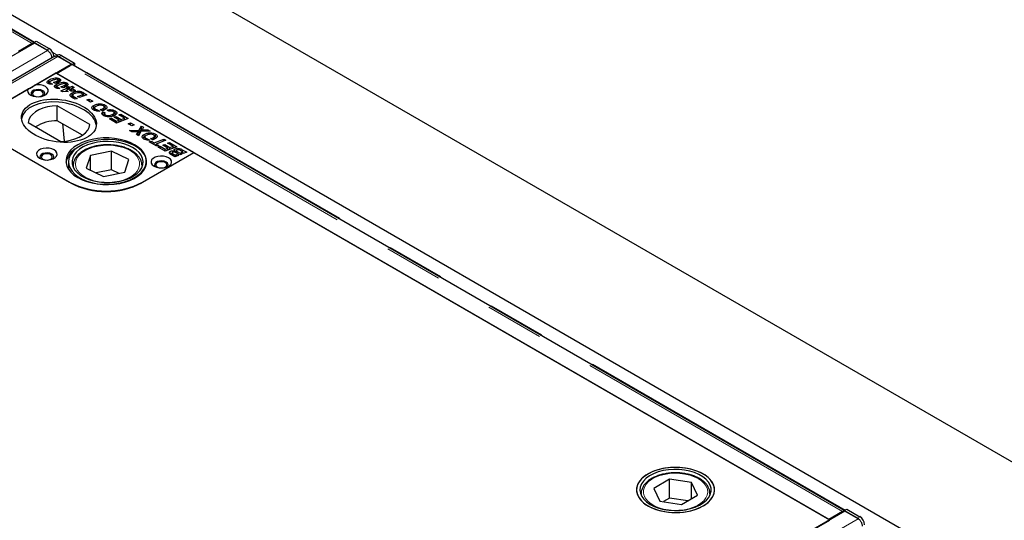
# Model space of a CAD drawing. Units: millimetres. Extents: x 98 to 5940, y 0 to 4100.
# Drawn here: x 4760 to 4974, y 3253 to 3362 of the extents above; entities that cross this region are included whole.
import ezdxf

# ---------------------------------------------------------------- set-up
doc = ezdxf.new("R2010")
doc.units = ezdxf.units.MM
doc.header["$LTSCALE"] = 10
doc.linetypes.add('PHANTOM', pattern=[12.7, 6.35, -1.27, 1.27, -1.27, 1.27, -1.27])

msp = doc.modelspace()

# ---------------------------------------------------------------- linework, layer by layer
at = {"color": 7, "linetype": 'Continuous', "lineweight": 25}
for p, q in [((5213.456, 3128.902), (4414.779, 3589.968)), ((5122.636, 3152.907), (4416.59, 3560.499)), ((4762.809, 3357.467), (4594.95, 3454.37)), ((4762.949, 3357.347), (4393.559, 3144.103)), ((4762.44, 3357.258), (4759.45, 3355.532)), ((4762.806, 3357.265), (4762.807, 3357.377)), ((4762.807, 3357.377), (4762.809, 3357.471)), ((4762.809, 3357.471), (4763.339, 3357.766)), ((4765.653, 3355.829), (4762.809, 3357.471)), ((4765.821, 3355.689), (4762.949, 3357.347)), ((4763.339, 3357.766), (4766.183, 3356.124)), ((4767.407, 3354.475), (4398.017, 3141.231)), ((4768.054, 3354.687), (4767.746, 3354.515)), ((4770.904, 3352.755), (4768.031, 3354.413)), ((4771.117, 3352.674), (4768.273, 3354.316)), ((4768.803, 3354.612), (4771.647, 3352.97)), ((4401.514, 3139.511), (4770.904, 3352.755)), ((4767.759, 3350.735), (4770.748, 3352.461)), ((4770.904, 3352.755), (4770.904, 3352.535)), ((4771.117, 3352.674), (4771.116, 3352.581)), ((4771.117, 3352.674), (4771.647, 3352.97)), ((4939.232, 3255.62), (4771.373, 3352.523)), ((4771.647, 3352.97), (4771.638, 3352.37)), ((4763.009, 3348.197), (4767.583, 3350.838)), ((4797.635, 3333.49), (4767.583, 3350.838)), ((4935.873, 3253.685), (4767.759, 3350.735)), ((4766.049, 3348.681), (4765.887, 3348.561)), ((4766.049, 3348.681), (4766.049, 3349.293)), ((4766.22, 3348.743), (4766.049, 3348.681)), ((4766.182, 3348.818), (4766.182, 3348.445)), ((4766.256, 3348.42), (4766.256, 3348.716)), ((4766.387, 3348.671), (4766.863, 3348.397)), ((4766.387, 3348.405), (4766.387, 3348.671)), ((4767.499, 3348.528), (4767.072, 3348.774)), ((4767.681, 3347.739), (4767.681, 3348.351)), ((4767.852, 3347.801), (4767.681, 3347.739)), ((4767.814, 3347.876), (4767.814, 3347.503)), ((4767.927, 3348.683), (4767.927, 3349.122)), ((4768.114, 3348.699), (4768.114, 3349.312)), ((4768.381, 3348.98), (4768.114, 3349.087)), ((4768.381, 3348.98), (4768.381, 3349.593)), ((4769.13, 3347.586), (4768.704, 3347.832)), ((4769.559, 3347.741), (4769.559, 3348.18)), ((4769.746, 3347.757), (4769.746, 3348.37)), ((4770.012, 3348.038), (4769.746, 3348.145)), ((4769.949, 3347.745), (4770.383, 3347.903)), ((4770.012, 3348.038), (4770.012, 3348.651)), ((4770.383, 3347.903), (4770.669, 3347.738)), ((4770.383, 3347.29), (4770.383, 3347.903)), ((4770.669, 3347.738), (4771.193, 3347.938)), ((4771.193, 3347.938), (4771.608, 3347.698)), ((4771.193, 3347.54), (4771.193, 3347.938)), ((4748.491, 3339.817), (4761.551, 3347.356)), ((4767.681, 3347.739), (4767.547, 3347.64)), ((4767.888, 3347.478), (4767.888, 3347.774)), ((4768.019, 3347.729), (4768.494, 3347.455)), ((4768.019, 3347.463), (4768.019, 3347.729)), ((4768.672, 3346.976), (4770.243, 3347.576)), ((4769.061, 3346.751), (4768.672, 3346.976)), ((4770.274, 3346.808), (4769.061, 3346.751)), ((4769.873, 3346.822), (4769.775, 3346.784)), ((4769.876, 3347.037), (4769.873, 3347.036)), ((4769.873, 3347.036), (4769.878, 3347.036)), ((4769.873, 3346.789), (4769.873, 3347.036)), ((4770.254, 3347.255), (4769.876, 3347.037)), ((4769.878, 3347.036), (4770.274, 3346.808)), ((4769.878, 3346.789), (4769.878, 3347.036)), ((4770.243, 3347.576), (4769.949, 3347.745)), ((4770.243, 3347.249), (4770.243, 3347.576)), ((4770.331, 3347.211), (4770.254, 3347.255)), ((4770.383, 3347.29), (4770.267, 3347.248)), ((4770.658, 3347.336), (4770.331, 3347.211)), ((4770.446, 3347.255), (4770.383, 3347.29)), ((4770.568, 3347.074), (4771.064, 3347.102)), ((4770.973, 3346.84), (4770.568, 3347.074)), ((4771.064, 3347.102), (4770.658, 3347.336)), ((4770.669, 3347.33), (4770.669, 3347.738)), ((4771.084, 3347.284), (4770.882, 3347.207)), ((4771.155, 3345.914), (4770.917, 3345.733)), ((4771.487, 3346.864), (4770.973, 3346.84)), ((4771.064, 3346.845), (4771.064, 3347.102)), ((4771.608, 3347.698), (4771.084, 3347.498)), ((4771.084, 3347.498), (4771.907, 3347.023)), ((4771.084, 3346.886), (4771.084, 3347.498)), ((4771.149, 3346.849), (4771.084, 3346.886)), ((4771.155, 3345.914), (4771.155, 3346.526)), ((4771.279, 3345.965), (4771.155, 3345.914)), ((4771.276, 3345.976), (4771.276, 3345.441)), ((4771.326, 3345.412), (4771.326, 3345.85)), ((4771.907, 3347.023), (4771.487, 3346.864)), ((4771.577, 3345.675), (4772.255, 3345.284)), ((4772.31, 3345.703), (4773.541, 3346.174)), ((4772.725, 3345.463), (4772.31, 3345.703)), ((4772.638, 3346.541), (4772.638, 3346.86)), ((4774.382, 3346.097), (4772.725, 3345.463)), ((4773.203, 3346.361), (4773.203, 3346.74)), ((4773.541, 3346.174), (4773.316, 3346.304)), ((4773.541, 3345.775), (4773.541, 3346.174)), ((4773.647, 3345.909), (4773.541, 3345.966)), ((4773.647, 3346.521), (4774.382, 3346.097)), ((4773.744, 3345.853), (4773.647, 3345.909)), ((4775.03, 3339.6), (4767.915, 3343.707)), ((4767.915, 3340.441), (4767.915, 3343.707)), ((4771.83, 3345.121), (4771.265, 3345.447)), ((4772.255, 3345.284), (4771.83, 3345.121)), ((4774.382, 3344.966), (4774.872, 3345.155)), ((4775.171, 3344.511), (4774.382, 3344.966)), ((4774.872, 3345.155), (4775.66, 3344.699)), ((4774.872, 3344.684), (4774.872, 3345.155)), ((4775.66, 3344.699), (4775.171, 3344.511)), ((4775.865, 3343.169), (4775.865, 3343.782)), ((4778.34, 3343.231), (4778.34, 3343.844)), ((4775.865, 3343.169), (4775.619, 3342.965)), ((4775.978, 3343.217), (4775.865, 3343.169)), ((4776.022, 3343.235), (4776.022, 3342.622)), ((4776.23, 3342.618), (4776.23, 3342.958)), ((4776.576, 3342.834), (4777.146, 3342.505)), ((4776.576, 3342.549), (4776.576, 3342.834)), ((4777.689, 3342.598), (4777.251, 3342.851)), ((4777.877, 3342.368), (4778.326, 3342.156)), ((4777.877, 3341.756), (4777.877, 3342.368)), ((4778.192, 3341.607), (4777.877, 3341.756)), ((4777.92, 3342.67), (4777.92, 3343.084)), ((4778.151, 3342.78), (4778.151, 3343.393)), ((4778.34, 3343.231), (4778.151, 3343.299)), ((4778.192, 3341.945), (4778.192, 3341.449)), ((4778.581, 3343.047), (4778.34, 3343.231)), ((4778.383, 3341.374), (4778.383, 3341.715)), ((4779.114, 3342.486), (4778.773, 3342.76)), ((4780.017, 3341.441), (4780.017, 3341.845)), ((4780.284, 3341.214), (4780.719, 3341.371)), ((4780.286, 3341.554), (4780.286, 3342.167)), ((4780.487, 3341.991), (4780.286, 3342.075)), ((4780.487, 3341.991), (4780.487, 3342.604)), ((4780.705, 3341.825), (4780.487, 3341.991)), ((4780.719, 3341.371), (4781.828, 3340.731)), ((4780.719, 3340.963), (4780.719, 3341.371)), ((4781.29, 3341.701), (4781.725, 3341.858)), ((4782.516, 3340.993), (4781.29, 3341.701)), ((4781.725, 3341.858), (4783.357, 3340.916)), ((4781.725, 3341.45), (4781.725, 3341.858)), ((4748.491, 3339.817), (4770.588, 3327.06)), ((4770.773, 3326.914), (4748.499, 3339.772)), ((4761.551, 3340.033), (4768.666, 3335.926)), ((4773.403, 3337.273), (4767.915, 3340.441)), ((4769.021, 3339.802), (4769.399, 3335.973)), ((4779.25, 3340.837), (4779.685, 3340.994)), ((4780.804, 3339.94), (4779.25, 3340.837)), ((4779.685, 3340.994), (4780.814, 3340.343)), ((4779.685, 3340.586), (4779.685, 3340.994)), ((4781.403, 3340.568), (4780.284, 3341.214)), ((4783.357, 3340.916), (4780.804, 3339.94)), ((4780.814, 3340.343), (4781.403, 3340.568)), ((4780.814, 3339.944), (4780.814, 3340.343)), ((4781.403, 3340.169), (4781.403, 3340.568)), ((4781.606, 3340.247), (4781.403, 3340.364)), ((4781.828, 3340.731), (4782.516, 3340.993)), ((4781.828, 3340.332), (4781.828, 3340.731)), ((4782.516, 3340.594), (4782.516, 3340.993)), ((4782.719, 3340.672), (4782.516, 3340.789)), ((4783.357, 3339.785), (4783.847, 3339.974)), ((4784.146, 3339.33), (4783.357, 3339.785)), ((4783.847, 3339.974), (4784.635, 3339.518)), ((4783.847, 3339.503), (4783.847, 3339.974)), ((4784.635, 3339.518), (4784.146, 3339.33)), ((4785.729, 3338.389), (4786.213, 3339.267)), ((4786.213, 3339.267), (4786.667, 3339.005)), ((4786.213, 3338.655), (4786.213, 3339.267)), ((4783.629, 3338.31), (4785.729, 3338.389)), ((4784.161, 3338.002), (4783.629, 3338.31)), ((4784.885, 3338.024), (4784.161, 3338.002)), ((4785.19, 3337.408), (4785.377, 3337.764)), ((4785.614, 3337.163), (4785.19, 3337.408)), ((4785.377, 3337.301), (4785.377, 3337.764)), ((4785.526, 3337.408), (4785.526, 3338.021)), ((4785.546, 3337.442), (4785.546, 3338.055)), ((4785.729, 3337.776), (4785.546, 3337.769)), ((4786.137, 3338.077), (4785.614, 3337.163)), ((4786.213, 3338.655), (4785.729, 3337.776)), ((4785.729, 3337.776), (4785.729, 3338.389)), ((4788.144, 3338.153), (4786.137, 3338.077)), ((4786.412, 3338.54), (4786.213, 3338.655)), ((4786.328, 3338.084), (4786.328, 3338.411)), ((4786.667, 3339.005), (4786.516, 3338.722)), ((4786.798, 3336.858), (4786.798, 3337.47)), ((4786.981, 3338.443), (4787.612, 3338.46)), ((4787.612, 3338.46), (4788.144, 3338.153)), ((4787.612, 3338.132), (4787.612, 3338.46)), ((4789.084, 3336.469), (4789.084, 3337.081)), ((4789.273, 3336.92), (4789.273, 3337.532)), ((4786.798, 3336.858), (4786.552, 3336.653)), ((4786.911, 3336.905), (4786.798, 3336.858)), ((4786.955, 3336.923), (4786.955, 3336.311)), ((4787.163, 3336.306), (4787.163, 3336.646)), ((4787.509, 3336.523), (4788.079, 3336.194)), ((4787.509, 3336.237), (4787.509, 3336.523)), ((4787.926, 3335.829), (4788.361, 3335.986)), ((4789.585, 3334.871), (4787.926, 3335.829)), ((4788.622, 3336.286), (4788.184, 3336.539)), ((4788.361, 3335.986), (4789.015, 3335.608)), ((4788.361, 3335.578), (4788.361, 3335.986)), ((4788.853, 3336.358), (4788.853, 3336.772)), ((4789.015, 3335.608), (4791.142, 3336.421)), ((4789.015, 3335.2), (4789.015, 3335.608)), ((4789.273, 3336.92), (4789.084, 3336.987)), ((4789.431, 3335.155), (4789.228, 3335.077)), ((4789.514, 3336.735), (4789.273, 3336.92)), ((4791.558, 3336.181), (4789.431, 3335.368)), ((4789.431, 3335.368), (4790.02, 3335.028)), ((4789.431, 3334.96), (4789.431, 3335.368)), ((4790.02, 3335.028), (4789.585, 3334.871)), ((4790.89, 3335.091), (4791.326, 3335.248)), ((4792.01, 3334.445), (4790.89, 3335.091)), ((4791.142, 3336.421), (4791.558, 3336.181)), ((4791.142, 3336.023), (4791.142, 3336.421)), ((4791.326, 3335.248), (4792.435, 3334.607)), ((4791.326, 3334.84), (4791.326, 3335.248)), ((4791.897, 3335.578), (4792.332, 3335.735)), ((4793.123, 3334.87), (4791.897, 3335.578)), ((4792.332, 3335.735), (4793.964, 3334.793)), ((4792.332, 3335.326), (4792.332, 3335.735)), ((4775.126, 3332.898), (4774.235, 3330.112)), ((4779.751, 3333.846), (4775.126, 3332.898)), ((4775.126, 3329.674), (4775.126, 3332.898)), ((4783.485, 3332.007), (4779.751, 3333.846)), ((4779.751, 3329.763), (4779.751, 3333.846)), ((4797.642, 3333.444), (4786.329, 3326.914)), ((4786.498, 3327.06), (4797.635, 3333.49)), ((4789.857, 3334.714), (4790.292, 3334.871)), ((4791.411, 3333.817), (4789.857, 3334.714)), ((4790.292, 3334.871), (4791.421, 3334.22)), ((4790.292, 3334.463), (4790.292, 3334.871)), ((4793.964, 3334.793), (4791.411, 3333.817)), ((4791.421, 3334.22), (4792.01, 3334.445)), ((4791.421, 3333.821), (4791.421, 3334.22)), ((4792.01, 3334.046), (4792.01, 3334.445)), ((4792.213, 3334.123), (4792.01, 3334.241)), ((4792.435, 3334.607), (4793.123, 3334.87)), ((4792.435, 3334.208), (4792.435, 3334.607)), ((4792.524, 3333.189), (4792.524, 3333.773)), ((4793.533, 3332.592), (4792.814, 3333.007)), ((4792.895, 3333.453), (4792.895, 3332.96)), ((4792.961, 3332.922), (4792.961, 3333.341)), ((4793.123, 3334.471), (4793.123, 3334.87)), ((4793.325, 3334.549), (4793.123, 3334.666)), ((4793.191, 3333.198), (4793.542, 3332.995)), ((4793.409, 3333.615), (4793.409, 3333.846)), ((4793.501, 3333.662), (4793.409, 3333.585)), ((4793.501, 3333.662), (4793.501, 3334.274)), ((4794.269, 3332.874), (4793.533, 3332.592)), ((4793.542, 3332.995), (4793.853, 3333.114)), ((4793.542, 3332.596), (4793.542, 3332.995)), ((4794.164, 3333.232), (4793.82, 3333.431)), ((4793.839, 3333.925), (4793.839, 3333.42)), ((4793.853, 3333.114), (4794.269, 3332.874)), ((4793.853, 3332.715), (4793.853, 3333.114)), ((4794.045, 3333.709), (4795.005, 3333.155)), ((4794.164, 3333.232), (4794.164, 3333.232)), ((4794.58, 3332.992), (4794.164, 3333.232)), ((4794.164, 3333.232), (4794.164, 3333.232)), ((4795.005, 3333.155), (4794.58, 3332.992)), ((4795.244, 3333.645), (4794.808, 3333.897)), ((4794.906, 3333.516), (4795.244, 3333.645)), ((4795.321, 3333.276), (4794.906, 3333.516)), ((4795.099, 3334.137), (4796.085, 3333.568)), ((4795.244, 3333.321), (4795.244, 3333.645)), ((4795.447, 3333.324), (4795.244, 3333.441)), ((4796.085, 3333.568), (4795.321, 3333.276)), ((4936.058, 3253.538), (4797.642, 3333.444)), ((4770.36, 3331.468), (4770.36, 3329.864)), ((4771.36, 3330.652), (4771.36, 3330.341)), ((4782.594, 3329.222), (4783.485, 3332.007)), ((4786.356, 3330.791), (4786.36, 3330.652)), ((4786.36, 3330.341), (4786.36, 3330.652)), ((4774.235, 3330.112), (4777.969, 3328.274)), ((4779.751, 3329.763), (4776.357, 3329.068)), ((4777.969, 3328.274), (4782.594, 3329.222)), ((4781.363, 3328.969), (4779.751, 3329.763)), ((4901.207, 3262.419), (4897.752, 3260.407)), ((4905.953, 3261.697), (4901.207, 3262.419)), ((4901.207, 3258.336), (4901.207, 3262.419)), ((4897.752, 3260.407), (4899.043, 3257.673)), ((4907.243, 3258.964), (4905.953, 3261.697)), ((4905.953, 3258.212), (4905.953, 3261.697)), ((4894.998, 3259.277), (4895, 3259.377)), ((4894.998, 3259.277), (4894.998, 3258.966)), ((4901.207, 3258.336), (4899.857, 3257.55)), ((4905.139, 3257.738), (4901.207, 3258.336)), ((4903.788, 3256.952), (4907.243, 3258.964)), ((4909.998, 3259.277), (4909.996, 3259.175)), ((4909.998, 3258.966), (4909.998, 3259.277)), ((4899.043, 3257.673), (4903.788, 3256.952)), ((4939.232, 3255.624), (4939.762, 3255.919)), ((4939.762, 3255.919), (4942.607, 3254.277)), ((4939.372, 3255.501), (4569.982, 3042.256)), ((4573.312, 3044.129), (4936.058, 3253.538)), ((4938.863, 3255.411), (4935.873, 3253.685)), ((4935.873, 3253.685), (4935.873, 3253.645)), ((4939.229, 3255.418), (4939.23, 3255.53)), ((4939.23, 3255.53), (4939.232, 3255.624)), ((4942.076, 3253.982), (4939.232, 3255.624)), ((4942.244, 3253.842), (4939.372, 3255.501))]:
    msp.add_line(p, q, dxfattribs=at)
at = {"color": 1, "linetype": 'PHANTOM', "lineweight": 18}
for p, q in [((4762.44, 3357.258), (4594.325, 3454.308)), ((4762.989, 3357.571), (4595.218, 3454.423)), ((4762.44, 3357.054), (4762.44, 3357.258)), ((4765.821, 3355.689), (4396.431, 3142.445)), ((4398.642, 3141.169), (4768.031, 3354.413)), ((4765.653, 3355.829), (4766.183, 3356.124)), ((4768.019, 3354.667), (4766.954, 3355.282)), ((4768.803, 3354.612), (4768.273, 3354.316)), ((4938.863, 3255.411), (4770.748, 3352.461)), ((4939.412, 3255.724), (4771.642, 3352.576)), ((4767.306, 3348.639), (4767.306, 3348.852)), ((4768.938, 3347.697), (4768.938, 3347.91)), ((4771.577, 3345.267), (4771.577, 3345.675)), ((4773.647, 3345.909), (4773.647, 3346.521)), ((4786.981, 3338.109), (4786.981, 3338.443)), ((4793.191, 3332.79), (4793.191, 3333.198)), ((4794.045, 3333.301), (4794.045, 3333.709)), ((4795.099, 3333.729), (4795.099, 3334.137)), ((4771.387, 3330.282), (4771.36, 3330.653)), ((4786.36, 3330.652), (4786.333, 3330.282)), ((4770.588, 3327.02), (4770.588, 3327.06)), ((4786.498, 3327.011), (4786.498, 3327.06)), ((4942.244, 3253.842), (4572.854, 3040.598)), ((4938.863, 3255.207), (4938.863, 3255.411)), ((4942.076, 3253.982), (4942.607, 3254.277))]:
    msp.add_line(p, q, dxfattribs=at)
at = {"color": 7, "linetype": 'Continuous', "lineweight": 25, "flags": 128}
for points in [[(4765.888, 3355.662), (4765.878, 3355.671), (4765.653, 3355.829)], [(4768.273, 3354.316), (4768.047, 3354.418), (4767.959, 3354.442)], [(4761.551, 3347.356), (4761.445, 3346.998), (4761.515, 3346.637), (4761.755, 3346.301), (4762.147, 3346.017), (4762.66, 3345.807), (4763.254, 3345.686), (4763.883, 3345.666), (4764.496, 3345.747), (4765.047, 3345.922), (4765.492, 3346.179), (4765.796, 3346.497), (4765.936, 3346.851), (4765.901, 3347.214), (4765.693, 3347.557), (4765.328, 3347.853), (4764.836, 3348.079), (4764.254, 3348.218), (4763.629, 3348.259), (4763.009, 3348.197)], [(4764.755, 3346.96), (4764.328, 3347.133), (4763.825, 3347.211), (4763.306, 3347.184), (4762.834, 3347.057), (4762.465, 3346.845), (4762.245, 3346.572), (4762.2, 3346.272), (4762.335, 3345.982), (4762.422, 3345.889)], [(4763.928, 3345.668), (4764.153, 3345.708), (4764.543, 3345.858), (4764.803, 3346.083), (4764.894, 3346.348), (4764.803, 3346.613), (4764.543, 3346.838), (4764.153, 3346.988), (4763.694, 3347.041), (4763.235, 3346.988), (4762.845, 3346.838), (4762.585, 3346.613), (4762.494, 3346.348), (4762.585, 3346.083), (4762.845, 3345.858)], [(4762.845, 3345.858), (4763.235, 3345.708), (4763.46, 3345.668)], [(4764.966, 3345.889), (4765.143, 3346.124), (4765.188, 3346.423), (4765.053, 3346.714), (4764.755, 3346.96)], [(4767.915, 3343.707), (4766.831, 3343.621), (4765.787, 3343.435), (4764.807, 3343.155), (4763.919, 3342.786), (4763.146, 3342.34), (4762.508, 3341.827), (4762.022, 3341.262), (4761.7, 3340.659), (4761.551, 3340.033)], [(4768.666, 3335.926), (4769.749, 3336.012), (4770.794, 3336.198), (4771.773, 3336.479), (4772.661, 3336.847), (4773.434, 3337.293), (4774.072, 3337.806), (4774.559, 3338.371), (4774.881, 3338.974), (4775.03, 3339.6)], [(4772.356, 3328.081), (4773.3, 3327.609), (4774.35, 3327.219), (4775.485, 3326.92), (4776.683, 3326.717), (4777.919, 3326.614), (4779.167, 3326.614), (4780.403, 3326.717), (4781.601, 3326.92), (4782.737, 3327.219), (4783.787, 3327.609), (4784.73, 3328.081), (4785.548, 3328.626), (4786.223, 3329.232), (4786.742, 3329.887), (4787.093, 3330.579), (4787.271, 3331.292), (4787.271, 3332.013), (4787.093, 3332.726), (4786.742, 3333.418), (4786.223, 3334.073), (4785.548, 3334.68), (4784.73, 3335.224), (4783.787, 3335.696), (4782.737, 3336.086), (4781.601, 3336.385), (4780.403, 3336.588), (4779.167, 3336.691), (4777.919, 3336.691), (4776.683, 3336.588), (4775.485, 3336.385), (4774.35, 3336.086), (4773.3, 3335.696), (4772.356, 3335.224), (4771.539, 3334.68), (4770.864, 3334.073), (4770.345, 3333.418), (4769.993, 3332.726), (4769.816, 3332.013), (4769.816, 3331.292), (4769.993, 3330.579), (4770.345, 3329.887), (4770.864, 3329.232), (4771.539, 3328.626), (4772.356, 3328.081)], [(4773.345, 3327.735), (4774.345, 3327.311), (4775.442, 3326.975), (4776.611, 3326.736), (4777.829, 3326.597), (4779.068, 3326.563), (4780.303, 3326.632), (4781.507, 3326.805), (4782.655, 3327.077), (4783.722, 3327.443), (4784.686, 3327.895), (4785.525, 3328.423), (4786.222, 3329.015), (4786.762, 3329.66), (4787.134, 3330.344), (4787.329, 3331.051), (4787.344, 3331.767), (4787.178, 3332.477), (4786.835, 3333.166), (4786.322, 3333.818), (4785.65, 3334.42), (4784.833, 3334.959), (4783.889, 3335.424), (4782.837, 3335.805), (4781.701, 3336.093), (4780.505, 3336.282), (4779.273, 3336.369), (4778.032, 3336.352), (4776.809, 3336.23), (4775.63, 3336.007), (4774.52, 3335.687), (4773.502, 3335.277), (4772.598, 3334.786), (4771.828, 3334.225), (4771.208, 3333.604), (4770.751, 3332.938), (4770.466, 3332.241), (4770.361, 3331.527), (4770.436, 3330.812), (4770.692, 3330.111), (4771.121, 3329.439), (4771.715, 3328.81), (4772.462, 3328.238), (4773.345, 3327.735)], [(4773.831, 3328.064), (4774.79, 3327.661), (4775.845, 3327.347), (4776.97, 3327.129), (4778.139, 3327.014), (4779.326, 3327.002), (4780.501, 3327.096), (4781.638, 3327.291), (4782.71, 3327.585), (4783.692, 3327.97), (4784.56, 3328.437), (4785.295, 3328.975), (4785.879, 3329.571), (4786.298, 3330.212), (4786.543, 3330.882), (4786.608, 3331.566), (4786.492, 3332.247), (4786.196, 3332.911), (4785.729, 3333.54), (4785.1, 3334.121), (4784.326, 3334.64), (4783.423, 3335.085), (4782.413, 3335.444), (4781.32, 3335.711), (4780.169, 3335.878), (4778.988, 3335.941), (4777.804, 3335.9), (4776.644, 3335.755), (4775.536, 3335.51), (4774.507, 3335.17), (4773.579, 3334.742), (4772.775, 3334.239), (4772.114, 3333.67), (4771.61, 3333.05), (4771.277, 3332.392), (4771.122, 3331.713), (4771.148, 3331.028), (4771.354, 3330.354), (4771.737, 3329.706), (4772.286, 3329.099), (4772.99, 3328.547), (4773.831, 3328.064)], [(4764.048, 3332.265), (4764.56, 3332.043), (4765.16, 3331.914), (4765.799, 3331.888), (4766.425, 3331.966), (4766.987, 3332.144), (4767.44, 3332.405), (4767.747, 3332.729), (4767.883, 3333.091), (4767.837, 3333.46), (4767.613, 3333.806), (4767.23, 3334.102), (4766.717, 3334.323), (4766.117, 3334.453), (4765.478, 3334.479), (4764.852, 3334.4), (4764.29, 3334.223), (4763.837, 3333.962), (4763.53, 3333.637), (4763.394, 3333.276), (4763.44, 3332.907), (4763.664, 3332.561), (4764.048, 3332.265)], [(4766.699, 3333.183), (4766.272, 3333.356), (4765.769, 3333.434), (4765.25, 3333.407), (4764.778, 3333.28), (4764.41, 3333.068), (4764.19, 3332.795), (4764.144, 3332.496), (4764.279, 3332.205), (4764.367, 3332.112)], [(4765.873, 3331.892), (4766.098, 3331.931), (4766.487, 3332.081), (4766.747, 3332.306), (4766.839, 3332.571), (4766.747, 3332.836), (4766.487, 3333.061), (4766.098, 3333.211), (4765.639, 3333.264), (4765.179, 3333.211), (4764.79, 3333.061), (4764.53, 3332.836), (4764.439, 3332.571), (4764.53, 3332.306), (4764.79, 3332.081), (4764.79, 3332.081)], [(4766.91, 3332.112), (4767.087, 3332.347), (4767.133, 3332.646), (4766.998, 3332.937), (4766.699, 3333.183)], [(4764.79, 3332.081), (4765.179, 3331.931), (4765.405, 3331.892)], [(4788.973, 3330.53), (4789.486, 3330.309), (4790.086, 3330.179), (4790.725, 3330.153), (4791.35, 3330.232), (4791.912, 3330.409), (4792.365, 3330.67), (4792.672, 3330.995), (4792.808, 3331.356), (4792.763, 3331.725), (4792.539, 3332.071), (4792.155, 3332.367), (4791.642, 3332.589), (4791.042, 3332.718), (4790.404, 3332.744), (4789.778, 3332.666), (4789.216, 3332.488), (4788.763, 3332.227), (4788.456, 3331.902), (4788.32, 3331.541), (4788.365, 3331.172), (4788.589, 3330.826), (4788.973, 3330.53)], [(4791.625, 3331.448), (4791.198, 3331.621), (4790.695, 3331.699), (4790.176, 3331.673), (4789.704, 3331.545), (4789.335, 3331.333), (4789.115, 3331.06), (4789.07, 3330.761), (4789.205, 3330.47), (4789.292, 3330.377)], [(4790.798, 3330.157), (4791.023, 3330.196), (4791.413, 3330.346), (4791.673, 3330.571), (4791.764, 3330.836), (4791.673, 3331.101), (4791.413, 3331.326), (4791.023, 3331.476), (4790.564, 3331.529), (4790.105, 3331.476), (4789.716, 3331.326), (4789.455, 3331.101), (4789.364, 3330.836), (4789.455, 3330.571), (4789.716, 3330.346)], [(4791.836, 3330.377), (4792.013, 3330.612), (4792.058, 3330.912), (4791.924, 3331.202), (4791.625, 3331.448)], [(4789.716, 3330.346), (4790.105, 3330.196), (4790.33, 3330.157)], [(4908.508, 3256.624), (4909.319, 3257.166), (4909.985, 3257.771), (4910.491, 3258.425), (4910.827, 3259.114), (4910.985, 3259.825), (4910.962, 3260.541), (4910.759, 3261.248), (4910.38, 3261.93), (4909.833, 3262.573), (4909.129, 3263.163), (4908.285, 3263.688), (4907.316, 3264.136), (4906.246, 3264.498), (4905.095, 3264.766), (4903.889, 3264.934), (4902.653, 3265), (4901.414, 3264.961), (4900.198, 3264.818), (4899.031, 3264.574), (4897.938, 3264.235), (4896.942, 3263.807), (4896.065, 3263.301), (4895.324, 3262.726), (4894.737, 3262.095), (4894.315, 3261.421), (4894.067, 3260.719), (4893.999, 3260.004), (4894.112, 3259.291), (4894.404, 3258.594), (4894.869, 3257.93), (4895.496, 3257.312), (4896.272, 3256.753), (4897.181, 3256.265), (4898.203, 3255.859), (4899.317, 3255.543), (4900.498, 3255.324), (4901.723, 3255.207), (4902.963, 3255.194), (4904.194, 3255.285), (4905.389, 3255.479), (4906.522, 3255.771), (4907.569, 3256.156), (4908.508, 3256.624)], [(4904.662, 3264.839), (4903.442, 3264.97), (4902.202, 3264.998), (4900.968, 3264.921), (4899.767, 3264.741), (4898.624, 3264.462), (4897.564, 3264.089), (4896.609, 3263.632), (4895.779, 3263.099), (4895.093, 3262.503), (4894.564, 3261.855), (4894.204, 3261.169), (4894.021, 3260.46), (4894.019, 3259.744), (4894.198, 3259.035), (4894.553, 3258.349), (4895.078, 3257.7), (4895.761, 3257.101), (4896.587, 3256.567), (4897.54, 3256.108), (4898.598, 3255.734), (4899.739, 3255.452), (4900.939, 3255.27), (4902.172, 3255.19), (4903.413, 3255.215), (4904.633, 3255.344), (4905.808, 3255.574), (4906.913, 3255.901), (4907.923, 3256.316), (4908.818, 3256.813), (4909.578, 3257.379), (4910.188, 3258.003), (4910.633, 3258.672), (4910.905, 3259.371), (4910.998, 3260.085), (4910.909, 3260.8), (4910.642, 3261.499), (4910.2, 3262.169), (4909.595, 3262.794), (4908.838, 3263.362), (4907.946, 3263.86), (4906.938, 3264.278), (4905.836, 3264.606), (4904.662, 3264.839)], [(4904.471, 3264.42), (4903.304, 3264.543), (4902.118, 3264.562), (4900.941, 3264.476), (4899.8, 3264.288), (4898.723, 3264.001), (4897.734, 3263.622), (4896.856, 3263.161), (4896.111, 3262.628), (4895.516, 3262.036), (4895.084, 3261.398), (4894.826, 3260.729), (4894.748, 3260.046), (4894.852, 3259.363), (4895.134, 3258.698), (4895.59, 3258.066), (4896.207, 3257.481), (4896.972, 3256.957), (4897.866, 3256.507), (4898.869, 3256.141), (4899.956, 3255.867), (4901.104, 3255.693), (4902.284, 3255.621), (4903.469, 3255.655), (4904.631, 3255.793), (4905.744, 3256.031), (4906.78, 3256.365), (4907.716, 3256.786), (4908.529, 3257.284), (4909.201, 3257.849), (4909.717, 3258.466), (4910.062, 3259.121), (4910.231, 3259.799), (4910.218, 3260.484), (4910.024, 3261.16), (4909.654, 3261.81), (4909.117, 3262.421), (4908.424, 3262.977), (4907.592, 3263.465), (4906.64, 3263.875), (4905.592, 3264.196), (4904.471, 3264.42)], [(4942.311, 3253.815), (4942.301, 3253.824), (4942.076, 3253.982)]]:
    msp.add_lwpolyline(points, dxfattribs=at)
at = {"color": 1, "linetype": 'PHANTOM', "lineweight": 18, "flags": 128}
for points in [[(4784.186, 3328.438), (4784.846, 3328.965), (4785.351, 3329.546), (4785.687, 3330.167), (4785.847, 3330.811), (4785.826, 3331.461), (4785.624, 3332.101), (4785.247, 3332.714), (4784.705, 3333.284), (4784.011, 3333.796), (4783.184, 3334.238), (4782.245, 3334.597), (4781.218, 3334.865), (4780.131, 3335.034), (4779.01, 3335.1), (4777.885, 3335.062), (4776.786, 3334.919), (4775.741, 3334.677), (4774.776, 3334.342), (4773.917, 3333.921), (4773.186, 3333.426), (4772.602, 3332.87), (4772.18, 3332.267), (4771.931, 3331.633), (4771.861, 3330.984), (4771.973, 3330.337), (4772.263, 3329.708), (4772.724, 3329.115), (4773.344, 3328.572), (4774.107, 3328.093), (4774.993, 3327.691), (4775.979, 3327.377), (4777.04, 3327.158), (4778.148, 3327.04), (4779.274, 3327.026), (4780.389, 3327.116), (4781.465, 3327.309), (4782.474, 3327.599), (4783.389, 3327.978), (4784.186, 3328.438)], [(4895.728, 3260.714), (4895.53, 3260.074), (4895.512, 3259.424), (4895.675, 3258.78), (4896.015, 3258.16), (4896.523, 3257.58), (4897.185, 3257.054), (4897.985, 3256.596), (4898.902, 3256.218), (4899.912, 3255.93), (4900.989, 3255.739), (4902.105, 3255.651), (4903.232, 3255.667), (4904.339, 3255.787), (4905.398, 3256.008), (4906.383, 3256.324), (4907.266, 3256.727), (4908.027, 3257.207), (4908.644, 3257.751), (4909.102, 3258.345), (4909.388, 3258.974), (4909.497, 3259.622), (4909.424, 3260.27), (4909.172, 3260.904), (4908.747, 3261.507), (4908.16, 3262.062), (4907.426, 3262.555), (4906.565, 3262.974), (4905.598, 3263.308), (4904.551, 3263.549), (4903.451, 3263.689), (4902.326, 3263.725), (4901.206, 3263.657), (4900.119, 3263.486), (4899.094, 3263.216), (4898.157, 3262.856), (4897.332, 3262.413), (4896.641, 3261.899), (4896.102, 3261.328), (4895.728, 3260.714)], [(4895.025, 3258.907), (4895.007, 3259.065), (4894.998, 3259.277)], [(4909.996, 3259.175), (4909.995, 3259.158), (4909.97, 3258.907)]]:
    msp.add_lwpolyline(points, dxfattribs=at)
at = {"color": 7, "linetype": 'Continuous', "lineweight": 25}
for centre, radius, start, end in [((4762.874, 3356.55), 0.83, 94.57715, 121.50774), ((4764.946, 3354.204), 2.284, 4.15234, 57.20017), ((4768.364, 3354.003), 0.75, 54.18002, 114.36965), ((4771.182, 3351.753), 0.83, 94.57715, 121.50774), ((4771.148, 3352.124), 0.458, 60.58738, 94.06299), ((4767.945, 3331.329), 9.112, 90.18986, 121.54702), ((4774.165, 3330.555), 4.427, 116.03824, 169.70302), ((4778.543, 3342.413), 17.291, 242.60967, 297.39033), ((4778.551, 3341.925), 16.907, 242.60967, 297.39033), ((4939.297, 3254.703), 0.83, 94.57715, 121.50774), ((4941.369, 3252.358), 2.284, 4.15234, 57.20017)]:
    msp.add_arc(centre, radius, start, end, dxfattribs=at)
msp.add_ellipse((4768.29, 3340.429), major_axis=(8.127, -1.058), ratio=0.5640136, dxfattribs=at)
msp.add_ellipse((4768.29, 3339.817), major_axis=(8.127, -1.058), ratio=0.5640136, start_param=0.1392031, end_param=3.1489711, dxfattribs=at)
for points, knots in [([(4765.821, 3355.689), (4765.883, 3355.648), (4766.008, 3355.566), (4766.186, 3355.388), (4766.348, 3355.182), (4766.485, 3354.951), (4766.592, 3354.707), (4766.662, 3354.461), (4766.695, 3354.239), (4766.686, 3354.113), (4766.682, 3354.057)], [0, 0, 0, 0, 0.1283478, 0.2566955, 0.3850433, 0.5133911, 0.6417389, 0.7700866, 0.8984344, 1, 1, 1, 1]), ([(4767.402, 3354.465), (4767.433, 3354.483), (4767.508, 3354.527), (4767.659, 3354.538), (4767.84, 3354.508), (4767.968, 3354.445), (4768.031, 3354.413)], [0, 0, 0, 0, 0.1833134, 0.4555423, 0.7277711, 1, 1, 1, 1]), ([(4763.009, 3348.197), (4762.941, 3348.125), (4762.705, 3347.872), (4762.266, 3347.523), (4761.837, 3347.378), (4761.612, 3347.361), (4761.551, 3347.356)], [0, 0, 0, 0, 0.145633, 0.5117936, 0.8681936, 1, 1, 1, 1]), ([(4765.912, 3348.537), (4765.827, 3348.602), (4765.656, 3348.73), (4765.669, 3349.037), (4765.905, 3349.196), (4766.049, 3349.293)], [0, 0, 0, 0, 0.2799633, 0.5599425, 1, 1, 1, 1]), ([(4766.863, 3348.397), (4766.666, 3348.385), (4766.316, 3348.365), (4766.035, 3348.485), (4765.912, 3348.537)], [0, 0, 0, 0, 0.5604429, 1, 1, 1, 1]), ([(4766.049, 3349.293), (4766.216, 3349.375), (4766.549, 3349.538), (4767.14, 3349.707), (4767.688, 3349.769), (4768.124, 3349.713), (4768.295, 3349.633), (4768.381, 3349.593)], [0, 0, 0, 0, 0.2504516, 0.5010077, 0.7501971, 0.875182, 1, 1, 1, 1]), ([(4766.359, 3349.001), (4766.293, 3348.96), (4766.21, 3348.909), (4766.179, 3348.827), (4766.185, 3348.786), (4766.209, 3348.747), (4766.24, 3348.726), (4766.256, 3348.716)], [0, 0, 0, 0, 0.4982146, 0.6235319, 0.7490672, 0.8745535, 1, 1, 1, 1]), ([(4766.256, 3348.716), (4766.278, 3348.705), (4766.317, 3348.685), (4766.366, 3348.676), (4766.387, 3348.671)], [0, 0, 0, 0, 0.5596787, 1, 1, 1, 1]), ([(4766.959, 3349.264), (4766.841, 3349.219), (4766.63, 3349.14), (4766.442, 3349.044), (4766.359, 3349.001)], [0, 0, 0, 0, 0.5601166, 1, 1, 1, 1]), ([(4767.732, 3349.467), (4767.579, 3349.44), (4767.306, 3349.392), (4767.065, 3349.303), (4766.959, 3349.264)], [0, 0, 0, 0, 0.5587148, 1, 1, 1, 1]), ([(4767.072, 3348.774), (4767.116, 3348.788), (4767.195, 3348.813), (4767.272, 3348.84), (4767.306, 3348.852)], [0, 0, 0, 0, 0.55998741, 1, 1, 1, 1]), ([(4767.544, 3347.595), (4767.459, 3347.659), (4767.288, 3347.788), (4767.301, 3348.095), (4767.537, 3348.254), (4767.681, 3348.351)], [0, 0, 0, 0, 0.2799633, 0.5599425, 1, 1, 1, 1]), ([(4767.306, 3348.852), (4767.429, 3348.897), (4767.649, 3348.977), (4767.842, 3349.077), (4767.927, 3349.122)], [0, 0, 0, 0, 0.5601062, 1, 1, 1, 1]), ([(4768.25, 3348.837), (4768.121, 3348.77), (4767.891, 3348.65), (4767.619, 3348.565), (4767.499, 3348.528)], [0, 0, 0, 0, 0.5598245, 1, 1, 1, 1]), ([(4767.681, 3348.351), (4767.848, 3348.433), (4768.181, 3348.596), (4768.772, 3348.765), (4769.319, 3348.827), (4769.756, 3348.771), (4769.927, 3348.691), (4770.012, 3348.651)], [0, 0, 0, 0, 0.2504516, 0.5010077, 0.7501971, 0.875182, 1, 1, 1, 1]), ([(4768.042, 3349.412), (4768.018, 3349.423), (4767.97, 3349.447), (4767.862, 3349.469), (4767.782, 3349.468), (4767.732, 3349.467)], [0, 0, 0, 0, 0.2801808, 0.560258, 1, 1, 1, 1]), ([(4767.991, 3348.059), (4767.925, 3348.018), (4767.842, 3347.967), (4767.811, 3347.885), (4767.817, 3347.844), (4767.84, 3347.805), (4767.872, 3347.784), (4767.888, 3347.774)], [0, 0, 0, 0, 0.4982146, 0.6235319, 0.7490672, 0.8745535, 1, 1, 1, 1]), ([(4767.927, 3349.122), (4767.996, 3349.163), (4768.082, 3349.215), (4768.117, 3349.297), (4768.113, 3349.339), (4768.09, 3349.38), (4768.058, 3349.401), (4768.042, 3349.412)], [0, 0, 0, 0, 0.4987428, 0.6239403, 0.7492532, 0.8747009, 1, 1, 1, 1]), ([(4768.591, 3348.322), (4768.473, 3348.277), (4768.262, 3348.198), (4768.073, 3348.102), (4767.991, 3348.059)], [0, 0, 0, 0, 0.5601166, 1, 1, 1, 1]), ([(4768.381, 3349.593), (4768.466, 3349.529), (4768.637, 3349.4), (4768.627, 3349.094), (4768.393, 3348.934), (4768.25, 3348.837)], [0, 0, 0, 0, 0.2800152, 0.5601679, 1, 1, 1, 1]), ([(4769.364, 3348.525), (4769.211, 3348.498), (4768.937, 3348.45), (4768.697, 3348.361), (4768.591, 3348.322)], [0, 0, 0, 0, 0.5587148, 1, 1, 1, 1]), ([(4768.704, 3347.832), (4768.748, 3347.846), (4768.827, 3347.871), (4768.904, 3347.898), (4768.938, 3347.91)], [0, 0, 0, 0, 0.5599874, 1, 1, 1, 1]), ([(4768.938, 3347.91), (4769.061, 3347.955), (4769.28, 3348.035), (4769.474, 3348.135), (4769.559, 3348.18)], [0, 0, 0, 0, 0.5601062, 1, 1, 1, 1]), ([(4769.882, 3347.895), (4769.753, 3347.828), (4769.523, 3347.708), (4769.25, 3347.623), (4769.13, 3347.586)], [0, 0, 0, 0, 0.5598245, 1, 1, 1, 1]), ([(4769.673, 3348.47), (4769.649, 3348.481), (4769.602, 3348.505), (4769.494, 3348.527), (4769.413, 3348.526), (4769.364, 3348.525)], [0, 0, 0, 0, 0.2801808, 0.560258, 1, 1, 1, 1]), ([(4769.559, 3348.18), (4769.628, 3348.221), (4769.714, 3348.273), (4769.749, 3348.355), (4769.745, 3348.397), (4769.722, 3348.438), (4769.689, 3348.459), (4769.673, 3348.47)], [0, 0, 0, 0, 0.4987428, 0.6239403, 0.7492532, 0.8747009, 1, 1, 1, 1]), ([(4770.012, 3348.651), (4770.098, 3348.587), (4770.268, 3348.458), (4770.259, 3348.152), (4770.025, 3347.992), (4769.882, 3347.895)], [0, 0, 0, 0, 0.2800152, 0.5601679, 1, 1, 1, 1]), ([(4768.494, 3347.455), (4768.298, 3347.443), (4767.948, 3347.423), (4767.667, 3347.543), (4767.544, 3347.595)], [0, 0, 0, 0, 0.5604429, 1, 1, 1, 1]), ([(4767.888, 3347.774), (4767.91, 3347.763), (4767.949, 3347.743), (4767.998, 3347.734), (4768.019, 3347.729)], [0, 0, 0, 0, 0.5596787, 1, 1, 1, 1]), ([(4770.971, 3345.625), (4770.879, 3345.704), (4770.695, 3345.862), (4770.72, 3346.22), (4770.99, 3346.41), (4771.155, 3346.526)], [0, 0, 0, 0, 0.2805337, 0.5604739, 1, 1, 1, 1]), ([(4771.155, 3346.526), (4771.399, 3346.641), (4771.835, 3346.846), (4772.393, 3346.856), (4772.638, 3346.86)], [0, 0, 0, 0, 0.5595887, 1, 1, 1, 1]), ([(4771.548, 3346.282), (4771.495, 3346.249), (4771.388, 3346.183), (4771.285, 3346.07), (4771.263, 3345.951), (4771.305, 3345.884), (4771.326, 3345.85)], [0, 0, 0, 0, 0.2806621, 0.5602282, 0.7803094, 1, 1, 1, 1]), ([(4771.326, 3345.85), (4771.368, 3345.815), (4771.443, 3345.753), (4771.536, 3345.699), (4771.577, 3345.675)], [0, 0, 0, 0, 0.5594067, 1, 1, 1, 1]), ([(4772.623, 3346.544), (4772.395, 3346.531), (4771.987, 3346.506), (4771.683, 3346.351), (4771.548, 3346.282)], [0, 0, 0, 0, 0.5586204, 1, 1, 1, 1]), ([(4773.316, 3346.304), (4773.208, 3346.371), (4773.015, 3346.491), (4772.742, 3346.528), (4772.623, 3346.544)], [0, 0, 0, 0, 0.5623237, 1, 1, 1, 1]), ([(4772.638, 3346.86), (4772.75, 3346.847), (4772.949, 3346.824), (4773.126, 3346.766), (4773.203, 3346.74)], [0, 0, 0, 0, 0.5594277, 1, 1, 1, 1]), ([(4773.203, 3346.74), (4773.291, 3346.703), (4773.448, 3346.636), (4773.586, 3346.556), (4773.647, 3346.521)], [0, 0, 0, 0, 0.5596955, 1, 1, 1, 1]), ([(4771.265, 3345.447), (4771.209, 3345.479), (4771.108, 3345.537), (4771.013, 3345.598), (4770.971, 3345.625)], [0, 0, 0, 0, 0.5600441, 1, 1, 1, 1]), ([(4775.848, 3342.77), (4775.729, 3342.853), (4775.492, 3343.018), (4775.431, 3343.326), (4775.577, 3343.592), (4775.769, 3343.718), (4775.865, 3343.782)], [0, 0, 0, 0, 0.2799802, 0.5590187, 0.7792411, 1, 1, 1, 1]), ([(4775.865, 3343.782), (4776.068, 3343.874), (4776.475, 3344.059), (4777.2, 3344.145), (4777.868, 3344.069), (4778.182, 3343.919), (4778.34, 3343.844)], [0, 0, 0, 0, 0.2800523, 0.5598017, 0.7798139, 1, 1, 1, 1]), ([(4776.278, 3343.549), (4776.207, 3343.502), (4776.064, 3343.407), (4776.001, 3343.231), (4776.064, 3343.071), (4776.175, 3342.995), (4776.23, 3342.958)], [0, 0, 0, 0, 0.2805079, 0.5595332, 0.7795919, 1, 1, 1, 1]), ([(4777.941, 3343.666), (4777.795, 3343.721), (4777.503, 3343.831), (4776.857, 3343.788), (4776.498, 3343.64), (4776.278, 3343.549)], [0, 0, 0, 0, 0.2788534, 0.5595587, 1, 1, 1, 1]), ([(4777.92, 3343.084), (4777.988, 3343.131), (4778.123, 3343.226), (4778.171, 3343.4), (4778.104, 3343.556), (4777.995, 3343.629), (4777.941, 3343.666)], [0, 0, 0, 0, 0.2799912, 0.5595396, 0.7795522, 1, 1, 1, 1]), ([(4778.34, 3343.844), (4778.457, 3343.763), (4778.69, 3343.602), (4778.756, 3343.299), (4778.607, 3343.041), (4778.425, 3342.915), (4778.334, 3342.852)], [0, 0, 0, 0, 0.2799556, 0.5591669, 0.7793095, 1, 1, 1, 1]), ([(4777.146, 3342.505), (4776.872, 3342.507), (4776.383, 3342.509), (4776.012, 3342.69), (4775.848, 3342.77)], [0, 0, 0, 0, 0.558736, 1, 1, 1, 1]), ([(4776.23, 3342.958), (4776.288, 3342.928), (4776.391, 3342.875), (4776.519, 3342.847), (4776.576, 3342.834)], [0, 0, 0, 0, 0.559809, 1, 1, 1, 1]), ([(4777.251, 3342.851), (4777.39, 3342.881), (4777.637, 3342.936), (4777.833, 3343.039), (4777.92, 3343.084)], [0, 0, 0, 0, 0.5596339, 1, 1, 1, 1]), ([(4778.019, 3341.517), (4777.917, 3341.584), (4777.715, 3341.717), (4777.609, 3341.965), (4777.675, 3342.194), (4777.81, 3342.31), (4777.877, 3342.368)], [0, 0, 0, 0, 0.2803898, 0.5596016, 0.7795885, 1, 1, 1, 1]), ([(4777.885, 3342.657), (4777.849, 3342.645), (4777.785, 3342.624), (4777.719, 3342.606), (4777.689, 3342.598)], [0, 0, 0, 0, 0.5599838, 1, 1, 1, 1]), ([(4778.334, 3342.852), (4778.256, 3342.811), (4778.117, 3342.738), (4777.956, 3342.682), (4777.885, 3342.657)], [0, 0, 0, 0, 0.5598643, 1, 1, 1, 1]), ([(4780.411, 3341.601), (4780.218, 3341.509), (4779.832, 3341.323), (4779.13, 3341.228), (4778.481, 3341.302), (4778.173, 3341.445), (4778.019, 3341.517)], [0, 0, 0, 0, 0.2803365, 0.5598949, 0.7799274, 1, 1, 1, 1]), ([(4778.326, 3342.156), (4778.284, 3342.117), (4778.201, 3342.039), (4778.18, 3341.907), (4778.258, 3341.795), (4778.341, 3341.742), (4778.383, 3341.715)], [0, 0, 0, 0, 0.2806763, 0.5592822, 0.7793106, 1, 1, 1, 1]), ([(4778.383, 3341.715), (4778.473, 3341.674), (4778.653, 3341.592), (4779.002, 3341.558), (4779.495, 3341.613), (4779.802, 3341.75), (4780.017, 3341.845)], [0, 0, 0, 0, 0.1866517, 0.3734472, 0.5607003, 1, 1, 1, 1]), ([(4778.773, 3342.76), (4778.936, 3342.796), (4779.261, 3342.868), (4779.756, 3342.854), (4780.179, 3342.76), (4780.385, 3342.656), (4780.487, 3342.604)], [0, 0, 0, 0, 0.2801597, 0.5596213, 0.7797143, 1, 1, 1, 1]), ([(4780.102, 3342.418), (4780.024, 3342.454), (4779.868, 3342.526), (4779.506, 3342.569), (4779.263, 3342.517), (4779.114, 3342.486)], [0, 0, 0, 0, 0.2803214, 0.5608937, 1, 1, 1, 1]), ([(4780.017, 3341.845), (4780.088, 3341.89), (4780.228, 3341.981), (4780.305, 3342.149), (4780.26, 3342.307), (4780.155, 3342.381), (4780.102, 3342.418)], [0, 0, 0, 0, 0.2808534, 0.5600277, 0.7799372, 1, 1, 1, 1]), ([(4780.487, 3342.604), (4780.608, 3342.521), (4780.849, 3342.357), (4780.895, 3342.043), (4780.703, 3341.788), (4780.509, 3341.664), (4780.411, 3341.601)], [0, 0, 0, 0, 0.2800767, 0.558505, 0.7788811, 1, 1, 1, 1]), ([(4785.546, 3338.055), (4785.423, 3338.048), (4785.203, 3338.037), (4784.982, 3338.028), (4784.885, 3338.024)], [0, 0, 0, 0, 0.5600033, 1, 1, 1, 1]), ([(4785.377, 3337.764), (4785.405, 3337.812), (4785.454, 3337.897), (4785.504, 3337.983), (4785.526, 3338.021)], [0, 0, 0, 0, 0.55999782, 1, 1, 1, 1]), ([(4785.526, 3337.408), (4785.498, 3337.36), (4785.47, 3337.312), (4785.442, 3337.264), (4785.442, 3337.263)], [0, 0, 0, 0, 0.9895375, 1, 1, 1, 1]), ([(4785.526, 3338.021), (4785.529, 3338.027), (4785.535, 3338.039), (4785.543, 3338.05), (4785.546, 3338.055)], [0, 0, 0, 0, 0.5599037, 1, 1, 1, 1]), ([(4785.546, 3337.442), (4785.542, 3337.436), (4785.534, 3337.425), (4785.528, 3337.413), (4785.526, 3337.408)], [0, 0, 0, 0, 0.5599927, 1, 1, 1, 1]), ([(4786.516, 3338.722), (4786.485, 3338.664), (4786.428, 3338.559), (4786.358, 3338.456), (4786.328, 3338.411)], [0, 0, 0, 0, 0.5600421, 1, 1, 1, 1]), ([(4786.328, 3338.411), (4786.449, 3338.419), (4786.666, 3338.433), (4786.885, 3338.44), (4786.981, 3338.443)], [0, 0, 0, 0, 0.5599041, 1, 1, 1, 1]), ([(4786.781, 3336.458), (4786.662, 3336.541), (4786.425, 3336.706), (4786.364, 3337.015), (4786.51, 3337.281), (4786.702, 3337.407), (4786.798, 3337.47)], [0, 0, 0, 0, 0.2799802, 0.5590187, 0.7792411, 1, 1, 1, 1]), ([(4786.798, 3337.47), (4787.001, 3337.563), (4787.408, 3337.748), (4788.133, 3337.834), (4788.801, 3337.757), (4789.115, 3337.607), (4789.273, 3337.532)], [0, 0, 0, 0, 0.2800523, 0.5598017, 0.7798139, 1, 1, 1, 1]), ([(4787.211, 3337.237), (4787.14, 3337.19), (4786.997, 3337.096), (4786.934, 3336.919), (4786.997, 3336.759), (4787.108, 3336.684), (4787.163, 3336.646)], [0, 0, 0, 0, 0.2805079, 0.5595332, 0.7795919, 1, 1, 1, 1]), ([(4788.874, 3337.354), (4788.728, 3337.409), (4788.436, 3337.52), (4787.79, 3337.477), (4787.431, 3337.328), (4787.211, 3337.237)], [0, 0, 0, 0, 0.27885335, 0.55955868, 1, 1, 1, 1]), ([(4788.853, 3336.772), (4788.92, 3336.82), (4789.056, 3336.914), (4789.104, 3337.089), (4789.037, 3337.244), (4788.928, 3337.318), (4788.874, 3337.354)], [0, 0, 0, 0, 0.2799912, 0.5595396, 0.7795522, 1, 1, 1, 1]), ([(4789.273, 3337.532), (4789.39, 3337.452), (4789.623, 3337.291), (4789.689, 3336.988), (4789.54, 3336.729), (4789.358, 3336.603), (4789.267, 3336.54)], [0, 0, 0, 0, 0.2799556, 0.5591669, 0.7793095, 1, 1, 1, 1]), ([(4786.336, 3330.809), (4786.336, 3330.904), (4786.334, 3331.221), (4786.164, 3331.752), (4785.839, 3332.38), (4785.362, 3332.969), (4784.748, 3333.511), (4784.007, 3333.994), (4783.155, 3334.407), (4782.211, 3334.74), (4781.199, 3334.987), (4780.138, 3335.143), (4779.052, 3335.207), (4777.962, 3335.176), (4776.89, 3335.052), (4775.858, 3334.837), (4774.888, 3334.534), (4773.998, 3334.147), (4773.208, 3333.682), (4772.535, 3333.146), (4771.997, 3332.548), (4771.616, 3331.902), (4771.393, 3331.263), (4771.378, 3330.843), (4771.372, 3330.654)], [0, 0, 0, 0, 0.0189848, 0.0637146, 0.1087145, 0.1545617, 0.2013298, 0.2487172, 0.2963628, 0.3440048, 0.3915698, 0.4390588, 0.4864992, 0.5339279, 0.5813811, 0.628892, 0.6765034, 0.7242542, 0.7721666, 0.8202139, 0.8681845, 0.9156828, 0.9622415, 1, 1, 1, 1]), ([(4788.079, 3336.194), (4787.805, 3336.195), (4787.316, 3336.198), (4786.945, 3336.379), (4786.781, 3336.458)], [0, 0, 0, 0, 0.558736, 1, 1, 1, 1]), ([(4787.163, 3336.646), (4787.221, 3336.617), (4787.324, 3336.563), (4787.452, 3336.535), (4787.509, 3336.523)], [0, 0, 0, 0, 0.559809, 1, 1, 1, 1]), ([(4788.184, 3336.539), (4788.323, 3336.57), (4788.57, 3336.625), (4788.766, 3336.727), (4788.853, 3336.772)], [0, 0, 0, 0, 0.5596339, 1, 1, 1, 1]), ([(4788.818, 3336.346), (4788.782, 3336.334), (4788.718, 3336.313), (4788.652, 3336.294), (4788.622, 3336.286)], [0, 0, 0, 0, 0.5599838, 1, 1, 1, 1]), ([(4789.267, 3336.54), (4789.189, 3336.499), (4789.05, 3336.426), (4788.889, 3336.37), (4788.818, 3336.346)], [0, 0, 0, 0, 0.5598643, 1, 1, 1, 1]), ([(4792.502, 3333.204), (4792.445, 3333.253), (4792.332, 3333.351), (4792.289, 3333.519), (4792.368, 3333.667), (4792.472, 3333.738), (4792.524, 3333.773)], [0, 0, 0, 0, 0.2805919, 0.5596521, 0.7796526, 1, 1, 1, 1]), ([(4792.814, 3333.007), (4792.753, 3333.042), (4792.644, 3333.105), (4792.545, 3333.174), (4792.502, 3333.204)], [0, 0, 0, 0, 0.5601155, 1, 1, 1, 1]), ([(4792.524, 3333.773), (4792.593, 3333.807), (4792.73, 3333.874), (4793.054, 3333.922), (4793.275, 3333.875), (4793.409, 3333.846)], [0, 0, 0, 0, 0.2808606, 0.5611373, 1, 1, 1, 1]), ([(4792.895, 3333.281), (4792.892, 3333.281), (4792.819, 3333.28), (4792.684, 3333.238), (4792.577, 3333.187), (4792.524, 3333.161)], [0, 0, 0, 0, 0.0192635, 0.5093625, 1, 1, 1, 1]), ([(4792.985, 3333.568), (4792.958, 3333.55), (4792.906, 3333.514), (4792.881, 3333.428), (4792.931, 3333.374), (4792.961, 3333.341)], [0, 0, 0, 0, 0.2809203, 0.5610729, 1, 1, 1, 1]), ([(4792.961, 3333.341), (4793.002, 3333.313), (4793.075, 3333.264), (4793.155, 3333.218), (4793.191, 3333.198)], [0, 0, 0, 0, 0.5598337, 1, 1, 1, 1]), ([(4793.82, 3333.431), (4793.704, 3333.5), (4793.559, 3333.587), (4793.324, 3333.635), (4793.2, 3333.635), (4793.08, 3333.613), (4793.016, 3333.583), (4792.985, 3333.568)], [0, 0, 0, 0, 0.4998043, 0.6250112, 0.7499293, 0.8750279, 1, 1, 1, 1]), ([(4793.409, 3333.846), (4793.378, 3333.886), (4793.316, 3333.965), (4793.322, 3334.089), (4793.385, 3334.196), (4793.462, 3334.248), (4793.501, 3334.274)], [0, 0, 0, 0, 0.2800174, 0.5595865, 0.7797981, 1, 1, 1, 1]), ([(4793.501, 3334.274), (4793.59, 3334.316), (4793.769, 3334.398), (4794.11, 3334.445), (4794.613, 3334.403), (4794.898, 3334.247), (4795.099, 3334.137)], [0, 0, 0, 0, 0.1868616, 0.3738809, 0.560522, 1, 1, 1, 1]), ([(4793.839, 3333.786), (4793.838, 3333.786), (4793.706, 3333.775), (4793.604, 3333.718), (4793.501, 3333.662)], [0, 0, 0, 0, 0.0017002, 1, 1, 1, 1]), ([(4793.93, 3334.051), (4793.896, 3334.024), (4793.844, 3333.984), (4793.835, 3333.918), (4793.865, 3333.82), (4793.965, 3333.759), (4794.045, 3333.709)], [0, 0, 0, 0, 0.2490294, 0.374887, 0.5005412, 1, 1, 1, 1]), ([(4794.808, 3333.897), (4794.688, 3333.971), (4794.538, 3334.065), (4794.291, 3334.116), (4794.16, 3334.116), (4794.032, 3334.098), (4793.964, 3334.067), (4793.93, 3334.051)], [0, 0, 0, 0, 0.4999927, 0.6250761, 0.7501353, 0.8751435, 1, 1, 1, 1]), ([(4909.976, 3259.162), (4909.985, 3259.25), (4910.015, 3259.561), (4909.899, 3260.095), (4909.639, 3260.737), (4909.223, 3261.344), (4908.669, 3261.908), (4907.982, 3262.418), (4907.175, 3262.863), (4906.269, 3263.231), (4905.284, 3263.516), (4904.241, 3263.712), (4903.164, 3263.816), (4902.072, 3263.827), (4900.99, 3263.743), (4899.938, 3263.567), (4898.939, 3263.302), (4898.011, 3262.95), (4897.176, 3262.519), (4896.449, 3262.013), (4895.853, 3261.44), (4895.478, 3260.929), (4895.321, 3260.61), (4895.274, 3260.514)], [0, 0, 0, 0, 0.0190933, 0.0670417, 0.1149836, 0.1636228, 0.2132797, 0.2637675, 0.314689, 0.3657077, 0.4166612, 0.4675277, 0.5183275, 0.5690968, 0.6198779, 0.6707025, 0.7216149, 0.7726594, 0.8238704, 0.8752481, 0.9266748, 0.9778015, 1, 1, 1, 1]), ([(4895.274, 3260.514), (4895.224, 3260.391), (4895.088, 3260.052), (4894.991, 3259.67), (4895.007, 3259.416), (4895.008, 3259.389)], [0, 0, 0, 0, 0.3354298, 0.9297809, 1, 1, 1, 1]), ([(4942.244, 3253.842), (4942.307, 3253.801), (4942.431, 3253.719), (4942.61, 3253.541), (4942.771, 3253.335), (4942.908, 3253.104), (4943.015, 3252.86), (4943.085, 3252.614), (4943.119, 3252.392), (4943.109, 3252.266), (4943.105, 3252.21)], [0, 0, 0, 0, 0.1283478, 0.2566955, 0.3850433, 0.5133911, 0.6417389, 0.7700866, 0.8984344, 1, 1, 1, 1])]:
    msp.add_open_spline(points, degree=3, knots=knots, dxfattribs=at)

doc.saveas('drawing.dxf')
